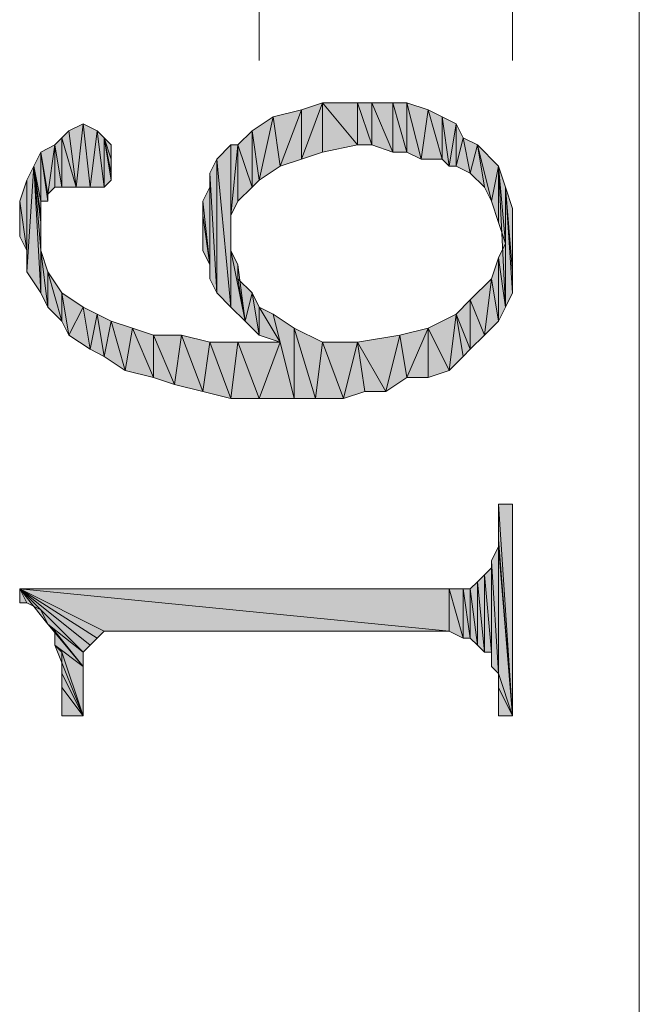
# Model space of a CAD drawing. Units: millimetres. Extents: x 6 to 284, y 4 to 194.
# Drawn here: x 159 to 162, y 181 to 187 of the extents above; entities that cross this region are included whole.
import ezdxf

# ---------------------------------------------------------------- set-up
doc = ezdxf.new("R2010")
doc.units = ezdxf.units.MM
doc.layers.add('C00-00-00', color=7, linetype='Continuous')

msp = doc.modelspace()

# ---------------------------------------------------------------- hatches: boundary and pattern name
at = {"layer": 'C00-00-00'}
h = msp.add_hatch(color=256, dxfattribs=at)
h.dxf.hatch_style = 2
h.paths.add_polyline_path([(160.22828, 186.577111), (160.22828, 186.873444), (160.35528, 186.915778)])
h = msp.add_hatch(color=256, dxfattribs=at)
h.dxf.hatch_style = 2
h.paths.add_polyline_path([(160.35528, 186.915778), (160.35528, 186.619444), (160.22828, 186.577111)])
h = msp.add_hatch(color=256, dxfattribs=at)
h.dxf.hatch_style = 2
h.paths.add_polyline_path([(160.566947, 186.661778), (160.35528, 186.619444), (160.35528, 186.915778)])
h = msp.add_hatch(color=256, dxfattribs=at)
h.dxf.hatch_style = 2
h.paths.add_polyline_path([(160.566947, 186.661778), (160.35528, 186.915778), (160.566947, 186.915778)])
h = msp.add_hatch(color=256, dxfattribs=at)
h.dxf.hatch_style = 2
h.paths.add_polyline_path([(160.566947, 186.915778), (160.651613, 186.661778), (160.566947, 186.661778)])
h = msp.add_hatch(color=256, dxfattribs=at)
h.dxf.hatch_style = 2
h.paths.add_polyline_path([(160.651613, 186.661778), (160.566947, 186.915778), (160.651613, 186.915778)])
h = msp.add_hatch(color=256, dxfattribs=at)
h.dxf.hatch_style = 2
h.paths.add_polyline_path([(160.651613, 186.915778), (160.778613, 186.619444), (160.651613, 186.661778)])
h = msp.add_hatch(color=256, dxfattribs=at)
h.dxf.hatch_style = 2
h.paths.add_polyline_path([(160.778613, 186.619444), (160.651613, 186.915778), (160.778613, 186.915778)])
h = msp.add_hatch(color=256, dxfattribs=at)
h.dxf.hatch_style = 2
h.paths.add_polyline_path([(160.778613, 186.915778), (160.86328, 186.619444), (160.778613, 186.619444)])
h = msp.add_hatch(color=256, dxfattribs=at)
h.dxf.hatch_style = 2
h.paths.add_polyline_path([(160.86328, 186.619444), (160.778613, 186.915778), (160.86328, 186.915778)])
h = msp.add_hatch(color=256, dxfattribs=at)
h.dxf.hatch_style = 2
h.paths.add_polyline_path([(160.86328, 186.915778), (160.947947, 186.577111), (160.86328, 186.619444)])
h = msp.add_hatch(color=256, dxfattribs=at)
h.dxf.hatch_style = 2
h.paths.add_polyline_path([(160.947947, 186.577111), (160.86328, 186.915778), (160.99028, 186.873444)])
h = msp.add_hatch(color=256, dxfattribs=at)
h.dxf.hatch_style = 2
h.paths.add_polyline_path([(159.97428, 186.450111), (159.931947, 186.746444), (160.058947, 186.831111)])
h = msp.add_hatch(color=256, dxfattribs=at)
h.dxf.hatch_style = 2
h.paths.add_polyline_path([(160.058947, 186.831111), (160.10128, 186.534778), (159.97428, 186.450111)])
h = msp.add_hatch(color=256, dxfattribs=at)
h.dxf.hatch_style = 2
h.paths.add_polyline_path([(160.10128, 186.534778), (160.058947, 186.831111), (160.22828, 186.873444)])
h = msp.add_hatch(color=256, dxfattribs=at)
h.dxf.hatch_style = 2
h.paths.add_polyline_path([(160.22828, 186.873444), (160.22828, 186.577111), (160.10128, 186.534778)])
h = msp.add_hatch(color=256, dxfattribs=at)
h.dxf.hatch_style = 2
h.paths.add_polyline_path([(160.99028, 186.873444), (161.074947, 186.577111), (160.947947, 186.577111)])
h = msp.add_hatch(color=256, dxfattribs=at)
h.dxf.hatch_style = 2
h.paths.add_polyline_path([(161.074947, 186.577111), (160.99028, 186.873444), (161.074947, 186.831111)])
h = msp.add_hatch(color=256, dxfattribs=at)
h.dxf.hatch_style = 2
h.paths.add_polyline_path([(161.074947, 186.831111), (161.11728, 186.534778), (161.074947, 186.577111)])
h = msp.add_hatch(color=256, dxfattribs=at)
h.dxf.hatch_style = 2
h.paths.add_polyline_path([(161.11728, 186.534778), (161.074947, 186.831111), (161.159613, 186.788778)])
h = msp.add_hatch(color=256, dxfattribs=at)
h.dxf.hatch_style = 2
h.paths.add_polyline_path([(158.873613, 186.407778), (158.83128, 186.746444), (158.915947, 186.788778)])
h = msp.add_hatch(color=256, dxfattribs=at)
h.dxf.hatch_style = 2
h.paths.add_polyline_path([(158.915947, 186.788778), (158.95828, 186.407778), (158.873613, 186.407778)])
h = msp.add_hatch(color=256, dxfattribs=at)
h.dxf.hatch_style = 2
h.paths.add_polyline_path([(158.95828, 186.407778), (158.915947, 186.788778), (159.000613, 186.746444)])
h = msp.add_hatch(color=256, dxfattribs=at)
h.dxf.hatch_style = 2
h.paths.add_polyline_path([(161.159613, 186.788778), (161.159613, 186.534778), (161.11728, 186.534778)])
h = msp.add_hatch(color=256, dxfattribs=at)
h.dxf.hatch_style = 2
h.paths.add_polyline_path([(161.159613, 186.534778), (161.159613, 186.788778), (161.201947, 186.704111)])
h = msp.add_hatch(color=256, dxfattribs=at)
h.dxf.hatch_style = 2
h.paths.add_polyline_path([(158.788947, 186.407778), (158.746613, 186.661778), (158.788947, 186.704111)])
h = msp.add_hatch(color=256, dxfattribs=at)
h.dxf.hatch_style = 2
h.paths.add_polyline_path([(158.788947, 186.704111), (158.83128, 186.746444), (158.873613, 186.407778)])
h = msp.add_hatch(color=256, dxfattribs=at)
h.dxf.hatch_style = 2
h.paths.add_polyline_path([(158.788947, 186.704111), (158.873613, 186.407778), (158.788947, 186.407778)])
h = msp.add_hatch(color=256, dxfattribs=at)
h.dxf.hatch_style = 2
h.paths.add_polyline_path([(159.000613, 186.746444), (159.042947, 186.407778), (158.95828, 186.407778)])
h = msp.add_hatch(color=256, dxfattribs=at)
h.dxf.hatch_style = 2
h.paths.add_polyline_path([(159.042947, 186.407778), (159.000613, 186.746444), (159.042947, 186.704111)])
h = msp.add_hatch(color=256, dxfattribs=at)
h.dxf.hatch_style = 2
h.paths.add_polyline_path([(159.042947, 186.704111), (159.08528, 186.450111), (159.042947, 186.407778)])
h = msp.add_hatch(color=256, dxfattribs=at)
h.dxf.hatch_style = 2
h.paths.add_polyline_path([(159.08528, 186.492444), (159.08528, 186.450111), (159.042947, 186.704111)])
h = msp.add_hatch(color=256, dxfattribs=at)
h.dxf.hatch_style = 2
h.paths.add_polyline_path([(159.08528, 186.577111), (159.08528, 186.492444), (159.042947, 186.704111)])
h = msp.add_hatch(color=256, dxfattribs=at)
h.dxf.hatch_style = 2
h.paths.add_polyline_path([(159.08528, 186.577111), (159.042947, 186.704111), (159.08528, 186.661778)])
h = msp.add_hatch(color=256, dxfattribs=at)
h.dxf.hatch_style = 2
h.paths.add_polyline_path([(159.931947, 186.407778), (159.84728, 186.661778), (159.931947, 186.746444)])
h = msp.add_hatch(color=256, dxfattribs=at)
h.dxf.hatch_style = 2
h.paths.add_polyline_path([(159.931947, 186.746444), (159.97428, 186.450111), (159.931947, 186.407778)])
h = msp.add_hatch(color=256, dxfattribs=at)
h.dxf.hatch_style = 2
h.paths.add_polyline_path([(161.201947, 186.704111), (161.24428, 186.492444), (161.159613, 186.534778)])
h = msp.add_hatch(color=256, dxfattribs=at)
h.dxf.hatch_style = 2
h.paths.add_polyline_path([(161.24428, 186.492444), (161.201947, 186.704111), (161.286613, 186.661778)])
h = msp.add_hatch(color=256, dxfattribs=at)
h.dxf.hatch_style = 2
h.paths.add_polyline_path([(158.70428, 186.365444), (158.661947, 186.619444), (158.746613, 186.661778)])
h = msp.add_hatch(color=256, dxfattribs=at)
h.dxf.hatch_style = 2
h.paths.add_polyline_path([(158.746613, 186.661778), (158.746613, 186.407778), (158.70428, 186.365444)])
h = msp.add_hatch(color=256, dxfattribs=at)
h.dxf.hatch_style = 2
h.paths.add_polyline_path([(158.788947, 186.407778), (158.746613, 186.407778), (158.746613, 186.661778)])
h = msp.add_hatch(color=256, dxfattribs=at)
h.dxf.hatch_style = 2
h.paths.add_polyline_path([(159.72028, 186.577111), (159.804947, 186.661778), (159.804947, 185.688111)])
h = msp.add_hatch(color=256, dxfattribs=at)
h.dxf.hatch_style = 2
h.paths.add_polyline_path([(159.804947, 186.026778), (159.804947, 185.688111), (159.804947, 186.661778)])
h = msp.add_hatch(color=256, dxfattribs=at)
h.dxf.hatch_style = 2
h.paths.add_polyline_path([(159.804947, 186.111444), (159.804947, 186.026778), (159.804947, 186.661778)])
h = msp.add_hatch(color=256, dxfattribs=at)
h.dxf.hatch_style = 2
h.paths.add_polyline_path([(159.804947, 186.238444), (159.804947, 186.111444), (159.804947, 186.661778)])
h = msp.add_hatch(color=256, dxfattribs=at)
h.dxf.hatch_style = 2
h.paths.add_polyline_path([(159.804947, 186.238444), (159.804947, 186.661778), (159.84728, 186.661778)])
h = msp.add_hatch(color=256, dxfattribs=at)
h.dxf.hatch_style = 2
h.paths.add_polyline_path([(159.84728, 186.661778), (159.84728, 186.323111), (159.804947, 186.238444)])
h = msp.add_hatch(color=256, dxfattribs=at)
h.dxf.hatch_style = 2
h.paths.add_polyline_path([(159.931947, 186.407778), (159.84728, 186.323111), (159.84728, 186.661778)])
h = msp.add_hatch(color=256, dxfattribs=at)
h.dxf.hatch_style = 2
h.paths.add_polyline_path([(161.286613, 186.661778), (161.328947, 186.407778), (161.24428, 186.492444)])
h = msp.add_hatch(color=256, dxfattribs=at)
h.dxf.hatch_style = 2
h.paths.add_polyline_path([(161.37128, 186.323111), (161.328947, 186.407778), (161.286613, 186.661778)])
h = msp.add_hatch(color=256, dxfattribs=at)
h.dxf.hatch_style = 2
h.paths.add_polyline_path([(161.37128, 186.323111), (161.286613, 186.661778), (161.413613, 186.534778)])
h = msp.add_hatch(color=256, dxfattribs=at)
h.dxf.hatch_style = 2
h.paths.add_polyline_path([(158.661947, 186.323111), (158.619613, 186.534778), (158.661947, 186.619444)])
h = msp.add_hatch(color=256, dxfattribs=at)
h.dxf.hatch_style = 2
h.paths.add_polyline_path([(158.661947, 186.619444), (158.70428, 186.323111), (158.661947, 186.323111)])
h = msp.add_hatch(color=256, dxfattribs=at)
h.dxf.hatch_style = 2
h.paths.add_polyline_path([(158.70428, 186.365444), (158.70428, 186.323111), (158.661947, 186.619444)])
h = msp.add_hatch(color=256, dxfattribs=at)
h.dxf.hatch_style = 2
h.paths.add_polyline_path([(158.57728, 185.899778), (158.57728, 186.450111), (158.619613, 186.534778)])
h = msp.add_hatch(color=256, dxfattribs=at)
h.dxf.hatch_style = 2
h.paths.add_polyline_path([(158.619613, 186.534778), (158.661947, 185.772778), (158.57728, 185.899778)])
h = msp.add_hatch(color=256, dxfattribs=at)
h.dxf.hatch_style = 2
h.paths.add_polyline_path([(158.661947, 186.026778), (158.661947, 185.772778), (158.619613, 186.534778)])
h = msp.add_hatch(color=256, dxfattribs=at)
h.dxf.hatch_style = 2
h.paths.add_polyline_path([(158.661947, 186.196111), (158.661947, 186.026778), (158.619613, 186.534778)])
h = msp.add_hatch(color=256, dxfattribs=at)
h.dxf.hatch_style = 2
h.paths.add_polyline_path([(158.661947, 186.238444), (158.661947, 186.196111), (158.619613, 186.534778)])
h = msp.add_hatch(color=256, dxfattribs=at)
h.dxf.hatch_style = 2
h.paths.add_polyline_path([(158.661947, 186.323111), (158.661947, 186.238444), (158.619613, 186.534778)])
h = msp.add_hatch(color=256, dxfattribs=at)
h.dxf.hatch_style = 2
h.paths.add_polyline_path([(159.72028, 185.772778), (159.677947, 186.492444), (159.72028, 186.577111)])
h = msp.add_hatch(color=256, dxfattribs=at)
h.dxf.hatch_style = 2
h.paths.add_polyline_path([(159.72028, 186.577111), (159.804947, 185.688111), (159.72028, 185.772778)])
h = msp.add_hatch(color=256, dxfattribs=at)
h.dxf.hatch_style = 2
h.paths.add_polyline_path([(161.413613, 186.534778), (161.413613, 186.196111), (161.37128, 186.323111)])
h = msp.add_hatch(color=256, dxfattribs=at)
h.dxf.hatch_style = 2
h.paths.add_polyline_path([(161.413613, 186.534778), (161.455947, 186.069111), (161.413613, 186.196111)])
h = msp.add_hatch(color=256, dxfattribs=at)
h.dxf.hatch_style = 2
h.paths.add_polyline_path([(161.455947, 185.688111), (161.455947, 186.069111), (161.413613, 186.534778)])
h = msp.add_hatch(color=256, dxfattribs=at)
h.dxf.hatch_style = 2
h.paths.add_polyline_path([(161.455947, 185.688111), (161.413613, 186.534778), (161.455947, 186.407778)])
h = msp.add_hatch(color=256, dxfattribs=at)
h.dxf.hatch_style = 2
h.paths.add_polyline_path([(159.677947, 185.857444), (159.677947, 186.492444)])
h = msp.add_hatch(color=256, dxfattribs=at)
h.dxf.hatch_style = 2
h.paths.add_polyline_path([(159.677947, 186.492444), (159.72028, 185.772778), (159.677947, 185.857444)])
h = msp.add_hatch(color=256, dxfattribs=at)
h.dxf.hatch_style = 2
h.paths.add_polyline_path([(158.57728, 186.026778), (158.534947, 186.323111), (158.57728, 186.450111)])
h = msp.add_hatch(color=256, dxfattribs=at)
h.dxf.hatch_style = 2
h.paths.add_polyline_path([(158.57728, 186.450111), (158.57728, 185.899778), (158.57728, 186.026778)])
h = msp.add_hatch(color=256, dxfattribs=at)
h.dxf.hatch_style = 2
h.paths.add_polyline_path([(159.677947, 185.942111), (159.635613, 186.323111), (159.677947, 186.407778)])
h = msp.add_hatch(color=256, dxfattribs=at)
h.dxf.hatch_style = 2
h.paths.add_polyline_path([(159.677947, 186.407778), (159.677947, 185.857444), (159.677947, 185.942111)])
h = msp.add_hatch(color=256, dxfattribs=at)
h.dxf.hatch_style = 2
h.paths.add_polyline_path([(161.455947, 186.407778), (161.49828, 185.772778), (161.455947, 185.688111)])
h = msp.add_hatch(color=256, dxfattribs=at)
h.dxf.hatch_style = 2
h.paths.add_polyline_path([(161.49828, 185.899778), (161.49828, 185.772778), (161.455947, 186.407778)])
h = msp.add_hatch(color=256, dxfattribs=at)
h.dxf.hatch_style = 2
h.paths.add_polyline_path([(161.49828, 185.899778), (161.455947, 186.407778), (161.49828, 186.280778)])
h = msp.add_hatch(color=256, dxfattribs=at)
h.dxf.hatch_style = 2
h.paths.add_polyline_path([(158.534947, 186.111444), (158.534947, 186.323111)])
h = msp.add_hatch(color=256, dxfattribs=at)
h.dxf.hatch_style = 2
h.paths.add_polyline_path([(158.534947, 186.323111), (158.57728, 186.026778), (158.534947, 186.111444)])
h = msp.add_hatch(color=256, dxfattribs=at)
h.dxf.hatch_style = 2
h.paths.add_polyline_path([(159.635613, 186.238444), (159.635613, 186.323111), (159.677947, 185.942111)])
h = msp.add_hatch(color=256, dxfattribs=at)
h.dxf.hatch_style = 2
h.paths.add_polyline_path([(159.635613, 186.026778), (159.635613, 186.238444)])
h = msp.add_hatch(color=256, dxfattribs=at)
h.dxf.hatch_style = 2
h.paths.add_polyline_path([(159.635613, 186.238444), (159.677947, 185.942111), (159.635613, 186.026778)])
h = msp.add_hatch(color=256, dxfattribs=at)
h.dxf.hatch_style = 2
h.paths.add_polyline_path([(161.49828, 186.280778), (161.49828, 185.899778)])
h = msp.add_hatch(color=256, dxfattribs=at)
h.dxf.hatch_style = 2
h.paths.add_polyline_path([(161.49828, 185.984444), (161.49828, 186.280778), (161.49828, 186.069111)])
h = msp.add_hatch(color=256, dxfattribs=at)
h.dxf.hatch_style = 2
h.paths.add_polyline_path([(161.413613, 185.984444), (161.455947, 186.069111), (161.455947, 185.688111)])
h = msp.add_hatch(color=256, dxfattribs=at)
h.dxf.hatch_style = 2
h.paths.add_polyline_path([(158.661947, 186.026778), (158.70428, 185.688111), (158.661947, 185.772778)])
h = msp.add_hatch(color=256, dxfattribs=at)
h.dxf.hatch_style = 2
h.paths.add_polyline_path([(158.70428, 185.688111), (158.661947, 186.026778), (158.70428, 185.899778)])
h = msp.add_hatch(color=256, dxfattribs=at)
h.dxf.hatch_style = 2
h.paths.add_polyline_path([(159.804947, 186.026778), (159.84728, 185.942111), (159.889613, 185.603444)])
h = msp.add_hatch(color=256, dxfattribs=at)
h.dxf.hatch_style = 2
h.paths.add_polyline_path([(159.804947, 186.026778), (159.889613, 185.603444), (159.804947, 185.688111)])
h = msp.add_hatch(color=256, dxfattribs=at)
h.dxf.hatch_style = 2
h.paths.add_polyline_path([(159.84728, 185.942111), (159.84728, 185.857444), (159.889613, 185.603444)])
h = msp.add_hatch(color=256, dxfattribs=at)
h.dxf.hatch_style = 2
h.paths.add_polyline_path([(161.413613, 185.603444), (161.37128, 185.857444), (161.413613, 185.984444)])
h = msp.add_hatch(color=256, dxfattribs=at)
h.dxf.hatch_style = 2
h.paths.add_polyline_path([(161.413613, 185.984444), (161.455947, 185.688111), (161.413613, 185.603444)])
h = msp.add_hatch(color=256, dxfattribs=at)
h.dxf.hatch_style = 2
h.paths.add_polyline_path([(158.70428, 185.899778), (158.788947, 185.603444), (158.70428, 185.688111)])
h = msp.add_hatch(color=256, dxfattribs=at)
h.dxf.hatch_style = 2
h.paths.add_polyline_path([(158.788947, 185.603444), (158.70428, 185.899778), (158.788947, 185.772778)])
h = msp.add_hatch(color=256, dxfattribs=at)
h.dxf.hatch_style = 2
h.paths.add_polyline_path([(159.889613, 185.603444), (159.84728, 185.857444), (159.931947, 185.772778)])
h = msp.add_hatch(color=256, dxfattribs=at)
h.dxf.hatch_style = 2
h.paths.add_polyline_path([(161.328947, 185.518778), (161.24428, 185.730444), (161.37128, 185.857444)])
h = msp.add_hatch(color=256, dxfattribs=at)
h.dxf.hatch_style = 2
h.paths.add_polyline_path([(161.37128, 185.857444), (161.413613, 185.603444), (161.328947, 185.518778)])
h = msp.add_hatch(color=256, dxfattribs=at)
h.dxf.hatch_style = 2
h.paths.add_polyline_path([(158.788947, 185.772778), (158.83128, 185.518778), (158.788947, 185.603444)])
h = msp.add_hatch(color=256, dxfattribs=at)
h.dxf.hatch_style = 2
h.paths.add_polyline_path([(158.83128, 185.518778), (158.788947, 185.772778), (158.915947, 185.688111)])
h = msp.add_hatch(color=256, dxfattribs=at)
h.dxf.hatch_style = 2
h.paths.add_polyline_path([(159.931947, 185.772778), (159.97428, 185.518778), (159.889613, 185.603444)])
h = msp.add_hatch(color=256, dxfattribs=at)
h.dxf.hatch_style = 2
h.paths.add_polyline_path([(159.97428, 185.518778), (159.931947, 185.772778), (159.97428, 185.688111)])
h = msp.add_hatch(color=256, dxfattribs=at)
h.dxf.hatch_style = 2
h.paths.add_polyline_path([(161.24428, 185.434111), (161.159613, 185.645778), (161.24428, 185.730444)])
h = msp.add_hatch(color=256, dxfattribs=at)
h.dxf.hatch_style = 2
h.paths.add_polyline_path([(161.24428, 185.730444), (161.328947, 185.518778), (161.24428, 185.434111)])
h = msp.add_hatch(color=256, dxfattribs=at)
h.dxf.hatch_style = 2
h.paths.add_polyline_path([(158.915947, 185.688111), (158.95828, 185.434111), (158.83128, 185.518778)])
h = msp.add_hatch(color=256, dxfattribs=at)
h.dxf.hatch_style = 2
h.paths.add_polyline_path([(158.95828, 185.434111), (158.915947, 185.688111), (159.000613, 185.645778)])
h = msp.add_hatch(color=256, dxfattribs=at)
h.dxf.hatch_style = 2
h.paths.add_polyline_path([(159.000613, 185.645778), (159.042947, 185.391778), (158.95828, 185.434111)])
h = msp.add_hatch(color=256, dxfattribs=at)
h.dxf.hatch_style = 2
h.paths.add_polyline_path([(159.042947, 185.391778), (159.000613, 185.645778), (159.08528, 185.603444)])
h = msp.add_hatch(color=256, dxfattribs=at)
h.dxf.hatch_style = 2
h.paths.add_polyline_path([(159.97428, 185.688111), (160.058947, 185.645778), (160.10128, 185.476444)])
h = msp.add_hatch(color=256, dxfattribs=at)
h.dxf.hatch_style = 2
h.paths.add_polyline_path([(159.97428, 185.688111), (160.10128, 185.476444), (159.97428, 185.518778)])
h = msp.add_hatch(color=256, dxfattribs=at)
h.dxf.hatch_style = 2
h.paths.add_polyline_path([(160.185947, 185.137778), (160.10128, 185.476444), (160.058947, 185.645778)])
h = msp.add_hatch(color=256, dxfattribs=at)
h.dxf.hatch_style = 2
h.paths.add_polyline_path([(160.185947, 185.137778), (160.058947, 185.645778), (160.185947, 185.561111)])
h = msp.add_hatch(color=256, dxfattribs=at)
h.dxf.hatch_style = 2
h.paths.add_polyline_path([(161.11728, 185.307111), (160.99028, 185.561111), (161.159613, 185.645778)])
h = msp.add_hatch(color=256, dxfattribs=at)
h.dxf.hatch_style = 2
h.paths.add_polyline_path([(161.159613, 185.645778), (161.201947, 185.391778), (161.11728, 185.307111)])
h = msp.add_hatch(color=256, dxfattribs=at)
h.dxf.hatch_style = 2
h.paths.add_polyline_path([(161.24428, 185.434111), (161.201947, 185.391778), (161.159613, 185.645778)])
h = msp.add_hatch(color=256, dxfattribs=at)
h.dxf.hatch_style = 2
h.paths.add_polyline_path([(159.08528, 185.603444), (159.169947, 185.307111), (159.042947, 185.391778)])
h = msp.add_hatch(color=256, dxfattribs=at)
h.dxf.hatch_style = 2
h.paths.add_polyline_path([(159.169947, 185.307111), (159.08528, 185.603444), (159.21228, 185.561111)])
h = msp.add_hatch(color=256, dxfattribs=at)
h.dxf.hatch_style = 2
h.paths.add_polyline_path([(159.21228, 185.561111), (159.33928, 185.264778), (159.169947, 185.307111)])
h = msp.add_hatch(color=256, dxfattribs=at)
h.dxf.hatch_style = 2
h.paths.add_polyline_path([(159.33928, 185.264778), (159.21228, 185.561111), (159.33928, 185.518778)])
h = msp.add_hatch(color=256, dxfattribs=at)
h.dxf.hatch_style = 2
h.paths.add_polyline_path([(160.185947, 185.561111), (160.312947, 185.137778), (160.185947, 185.137778)])
h = msp.add_hatch(color=256, dxfattribs=at)
h.dxf.hatch_style = 2
h.paths.add_polyline_path([(160.312947, 185.137778), (160.185947, 185.561111), (160.35528, 185.476444)])
h = msp.add_hatch(color=256, dxfattribs=at)
h.dxf.hatch_style = 2
h.paths.add_polyline_path([(160.86328, 185.264778), (160.820947, 185.518778), (160.99028, 185.561111)])
h = msp.add_hatch(color=256, dxfattribs=at)
h.dxf.hatch_style = 2
h.paths.add_polyline_path([(160.99028, 185.561111), (160.99028, 185.264778), (160.86328, 185.264778)])
h = msp.add_hatch(color=256, dxfattribs=at)
h.dxf.hatch_style = 2
h.paths.add_polyline_path([(161.11728, 185.307111), (160.99028, 185.264778), (160.99028, 185.561111)])
h = msp.add_hatch(color=256, dxfattribs=at)
h.dxf.hatch_style = 2
h.paths.add_polyline_path([(159.33928, 185.518778), (159.46628, 185.222444), (159.33928, 185.264778)])
h = msp.add_hatch(color=256, dxfattribs=at)
h.dxf.hatch_style = 2
h.paths.add_polyline_path([(159.46628, 185.222444), (159.33928, 185.518778), (159.508613, 185.518778)])
h = msp.add_hatch(color=256, dxfattribs=at)
h.dxf.hatch_style = 2
h.paths.add_polyline_path([(159.508613, 185.518778), (159.635613, 185.180111), (159.46628, 185.222444)])
h = msp.add_hatch(color=256, dxfattribs=at)
h.dxf.hatch_style = 2
h.paths.add_polyline_path([(159.635613, 185.180111), (159.508613, 185.518778), (159.677947, 185.476444)])
h = msp.add_hatch(color=256, dxfattribs=at)
h.dxf.hatch_style = 2
h.paths.add_polyline_path([(159.677947, 185.476444), (159.804947, 185.137778), (159.635613, 185.180111)])
h = msp.add_hatch(color=256, dxfattribs=at)
h.dxf.hatch_style = 2
h.paths.add_polyline_path([(159.804947, 185.137778), (159.677947, 185.476444), (159.84728, 185.476444)])
h = msp.add_hatch(color=256, dxfattribs=at)
h.dxf.hatch_style = 2
h.paths.add_polyline_path([(159.84728, 185.476444), (159.97428, 185.137778), (159.804947, 185.137778)])
h = msp.add_hatch(color=256, dxfattribs=at)
h.dxf.hatch_style = 2
h.paths.add_polyline_path([(159.97428, 185.137778), (159.84728, 185.476444), (160.10128, 185.476444)])
h = msp.add_hatch(color=256, dxfattribs=at)
h.dxf.hatch_style = 2
h.paths.add_polyline_path([(160.10128, 185.476444), (160.185947, 185.137778), (159.97428, 185.137778)])
h = msp.add_hatch(color=256, dxfattribs=at)
h.dxf.hatch_style = 2
h.paths.add_polyline_path([(160.35528, 185.476444), (160.48228, 185.137778), (160.312947, 185.137778)])
h = msp.add_hatch(color=256, dxfattribs=at)
h.dxf.hatch_style = 2
h.paths.add_polyline_path([(160.48228, 185.137778), (160.35528, 185.476444), (160.566947, 185.476444)])
h = msp.add_hatch(color=256, dxfattribs=at)
h.dxf.hatch_style = 2
h.paths.add_polyline_path([(160.566947, 185.476444), (160.60928, 185.180111), (160.48228, 185.137778)])
h = msp.add_hatch(color=256, dxfattribs=at)
h.dxf.hatch_style = 2
h.paths.add_polyline_path([(160.73628, 185.180111), (160.566947, 185.476444), (160.820947, 185.518778)])
h = msp.add_hatch(color=256, dxfattribs=at)
h.dxf.hatch_style = 2
h.paths.add_polyline_path([(160.73628, 185.180111), (160.60928, 185.180111), (160.566947, 185.476444)])
h = msp.add_hatch(color=256, dxfattribs=at)
h.dxf.hatch_style = 2
h.paths.add_polyline_path([(160.820947, 185.518778), (160.86328, 185.264778), (160.73628, 185.180111)])
h = msp.add_hatch(color=256, dxfattribs=at)
h.dxf.hatch_style = 2
h.paths.add_polyline_path([(161.413613, 184.291111), (161.413613, 184.502778), (161.49828, 183.232778)])
h = msp.add_hatch(color=256, dxfattribs=at)
h.dxf.hatch_style = 2
h.paths.add_polyline_path([(161.49828, 183.232778), (161.413613, 184.502778), (161.49828, 184.502778)])
h = msp.add_hatch(color=256, dxfattribs=at)
h.dxf.hatch_style = 2
h.paths.add_polyline_path([(161.413613, 184.248778), (161.413613, 184.291111), (161.49828, 183.232778)])
h = msp.add_hatch(color=256, dxfattribs=at)
h.dxf.hatch_style = 2
h.paths.add_polyline_path([(161.413613, 183.486778), (161.37128, 184.164111), (161.413613, 184.248778)])
h = msp.add_hatch(color=256, dxfattribs=at)
h.dxf.hatch_style = 2
h.paths.add_polyline_path([(161.413613, 183.486778), (161.413613, 184.248778), (161.49828, 183.232778)])
h = msp.add_hatch(color=256, dxfattribs=at)
h.dxf.hatch_style = 2
h.paths.add_polyline_path([(161.37128, 183.529111), (161.37128, 184.164111)])
h = msp.add_hatch(color=256, dxfattribs=at)
h.dxf.hatch_style = 2
h.paths.add_polyline_path([(161.37128, 184.164111), (161.413613, 183.486778), (161.37128, 183.529111)])
h = msp.add_hatch(color=256, dxfattribs=at)
h.dxf.hatch_style = 2
h.paths.add_polyline_path([(161.37128, 183.613778), (161.328947, 184.079444), (161.37128, 184.121778)])
h = msp.add_hatch(color=256, dxfattribs=at)
h.dxf.hatch_style = 2
h.paths.add_polyline_path([(161.37128, 184.121778), (161.37128, 183.529111), (161.37128, 183.613778)])
h = msp.add_hatch(color=256, dxfattribs=at)
h.dxf.hatch_style = 2
h.paths.add_polyline_path([(161.328947, 183.613778), (161.286613, 184.037111), (161.328947, 184.079444)])
h = msp.add_hatch(color=256, dxfattribs=at)
h.dxf.hatch_style = 2
h.paths.add_polyline_path([(161.328947, 184.079444), (161.37128, 183.613778), (161.328947, 183.613778)])
h = msp.add_hatch(color=256, dxfattribs=at)
h.dxf.hatch_style = 2
h.paths.add_polyline_path([(158.534947, 183.994778), (158.57728, 183.910111), (158.534947, 183.910111)])
h = msp.add_hatch(color=256, dxfattribs=at)
h.dxf.hatch_style = 2
h.paths.add_polyline_path([(158.661947, 183.867778), (158.57728, 183.910111), (158.534947, 183.994778)])
h = msp.add_hatch(color=256, dxfattribs=at)
h.dxf.hatch_style = 2
h.paths.add_polyline_path([(158.70428, 183.783111), (158.661947, 183.867778), (158.534947, 183.994778)])
h = msp.add_hatch(color=256, dxfattribs=at)
h.dxf.hatch_style = 2
h.paths.add_polyline_path([(158.915947, 183.613778), (158.70428, 183.783111), (158.534947, 183.994778)])
h = msp.add_hatch(color=256, dxfattribs=at)
h.dxf.hatch_style = 2
h.paths.add_polyline_path([(158.95828, 183.656111), (158.915947, 183.613778), (158.534947, 183.994778)])
h = msp.add_hatch(color=256, dxfattribs=at)
h.dxf.hatch_style = 2
h.paths.add_polyline_path([(159.000613, 183.698444), (158.95828, 183.656111), (158.534947, 183.994778)])
h = msp.add_hatch(color=256, dxfattribs=at)
h.dxf.hatch_style = 2
h.paths.add_polyline_path([(159.042947, 183.740778), (159.000613, 183.698444), (158.534947, 183.994778)])
h = msp.add_hatch(color=256, dxfattribs=at)
h.dxf.hatch_style = 2
h.paths.add_polyline_path([(161.11728, 183.740778), (159.042947, 183.740778), (158.534947, 183.994778)])
h = msp.add_hatch(color=256, dxfattribs=at)
h.dxf.hatch_style = 2
h.paths.add_polyline_path([(161.11728, 183.740778), (158.534947, 183.994778), (161.11728, 183.994778)])
h = msp.add_hatch(color=256, dxfattribs=at)
h.dxf.hatch_style = 2
h.paths.add_polyline_path([(161.11728, 183.994778), (161.201947, 183.698444), (161.11728, 183.740778)])
h = msp.add_hatch(color=256, dxfattribs=at)
h.dxf.hatch_style = 2
h.paths.add_polyline_path([(161.201947, 183.698444), (161.11728, 183.994778), (161.201947, 183.994778)])
h = msp.add_hatch(color=256, dxfattribs=at)
h.dxf.hatch_style = 2
h.paths.add_polyline_path([(161.201947, 183.994778), (161.24428, 183.698444), (161.201947, 183.698444)])
h = msp.add_hatch(color=256, dxfattribs=at)
h.dxf.hatch_style = 2
h.paths.add_polyline_path([(161.24428, 183.698444), (161.201947, 183.994778), (161.24428, 183.994778)])
h = msp.add_hatch(color=256, dxfattribs=at)
h.dxf.hatch_style = 2
h.paths.add_polyline_path([(161.286613, 183.656111), (161.24428, 183.994778), (161.286613, 184.037111)])
h = msp.add_hatch(color=256, dxfattribs=at)
h.dxf.hatch_style = 2
h.paths.add_polyline_path([(161.24428, 183.994778), (161.286613, 183.656111), (161.24428, 183.698444)])
h = msp.add_hatch(color=256, dxfattribs=at)
h.dxf.hatch_style = 2
h.paths.add_polyline_path([(161.286613, 184.037111), (161.328947, 183.613778), (161.286613, 183.656111)])
h = msp.add_hatch(color=256, dxfattribs=at)
h.dxf.hatch_style = 2
h.paths.add_polyline_path([(158.915947, 183.529111), (158.746613, 183.740778), (158.70428, 183.783111)])
h = msp.add_hatch(color=256, dxfattribs=at)
h.dxf.hatch_style = 2
h.paths.add_polyline_path([(158.915947, 183.613778), (158.915947, 183.529111), (158.70428, 183.783111)])
h = msp.add_hatch(color=256, dxfattribs=at)
h.dxf.hatch_style = 2
h.paths.add_polyline_path([(158.915947, 183.529111), (158.746613, 183.656111), (158.746613, 183.740778)])
h = msp.add_hatch(color=256, dxfattribs=at)
h.dxf.hatch_style = 2
h.paths.add_polyline_path([(158.915947, 183.232778), (158.788947, 183.613778), (158.746613, 183.656111)])
h = msp.add_hatch(color=256, dxfattribs=at)
h.dxf.hatch_style = 2
h.paths.add_polyline_path([(158.915947, 183.529111), (158.915947, 183.232778), (158.746613, 183.656111)])
h = msp.add_hatch(color=256, dxfattribs=at)
h.dxf.hatch_style = 2
h.paths.add_polyline_path([(158.788947, 183.486778), (158.788947, 183.613778), (158.915947, 183.232778)])
h = msp.add_hatch(color=256, dxfattribs=at)
h.dxf.hatch_style = 2
h.paths.add_polyline_path([(158.788947, 183.402111), (158.788947, 183.486778), (158.915947, 183.232778)])
h = msp.add_hatch(color=256, dxfattribs=at)
h.dxf.hatch_style = 2
h.paths.add_polyline_path([(161.413613, 183.402111), (161.413613, 183.486778), (161.49828, 183.232778)])
h = msp.add_hatch(color=256, dxfattribs=at)
h.dxf.hatch_style = 2
h.paths.add_polyline_path([(158.788947, 183.402111), (158.915947, 183.232778), (158.788947, 183.232778)])
h = msp.add_hatch(color=256, dxfattribs=at)
h.dxf.hatch_style = 2
h.paths.add_polyline_path([(161.413613, 183.402111), (161.49828, 183.232778), (161.413613, 183.232778)])

# ---------------------------------------------------------------- linework, layer by layer
at = {"layer": 'C00-00-00', "lineweight": 20}
for points in [[(162.26028, 170.532778), (162.26028, 192.842444)], [(159.97428, 187.169778), (159.97428, 190.175444)], [(161.49828, 187.169778), (161.49828, 190.175444)]]:
    msp.add_lwpolyline(points, dxfattribs=at)
for points in [[(160.22828, 186.577111), (160.22828, 186.873444), (160.35528, 186.915778)], [(160.35528, 186.915778), (160.35528, 186.619444), (160.22828, 186.577111)], [(160.566947, 186.661778), (160.35528, 186.619444), (160.35528, 186.915778)], [(160.566947, 186.661778), (160.35528, 186.915778), (160.566947, 186.915778)], [(160.566947, 186.915778), (160.651613, 186.661778), (160.566947, 186.661778)], [(160.651613, 186.661778), (160.566947, 186.915778), (160.651613, 186.915778)], [(160.651613, 186.915778), (160.778613, 186.619444), (160.651613, 186.661778)], [(160.778613, 186.619444), (160.651613, 186.915778), (160.778613, 186.915778)], [(160.778613, 186.915778), (160.86328, 186.619444), (160.778613, 186.619444)], [(160.86328, 186.619444), (160.778613, 186.915778), (160.86328, 186.915778)], [(160.86328, 186.915778), (160.947947, 186.577111), (160.86328, 186.619444)], [(160.947947, 186.577111), (160.86328, 186.915778), (160.99028, 186.873444)], [(159.97428, 186.450111), (159.931947, 186.746444), (160.058947, 186.831111)], [(160.058947, 186.831111), (160.10128, 186.534778), (159.97428, 186.450111)], [(160.10128, 186.534778), (160.058947, 186.831111), (160.22828, 186.873444)], [(160.22828, 186.873444), (160.22828, 186.577111), (160.10128, 186.534778)], [(160.99028, 186.873444), (161.074947, 186.577111), (160.947947, 186.577111)], [(161.074947, 186.577111), (160.99028, 186.873444), (161.074947, 186.831111)], [(161.074947, 186.831111), (161.11728, 186.534778), (161.074947, 186.577111)], [(161.11728, 186.534778), (161.074947, 186.831111), (161.159613, 186.788778)], [(158.873613, 186.407778), (158.83128, 186.746444), (158.915947, 186.788778)], [(158.915947, 186.788778), (158.95828, 186.407778), (158.873613, 186.407778)], [(158.95828, 186.407778), (158.915947, 186.788778), (159.000613, 186.746444)], [(161.159613, 186.788778), (161.159613, 186.534778), (161.11728, 186.534778)], [(161.159613, 186.534778), (161.159613, 186.788778), (161.201947, 186.704111)], [(158.788947, 186.407778), (158.746613, 186.661778), (158.788947, 186.704111)], [(158.788947, 186.704111), (158.83128, 186.746444), (158.873613, 186.407778)], [(158.788947, 186.704111), (158.873613, 186.407778), (158.788947, 186.407778)], [(159.000613, 186.746444), (159.042947, 186.407778), (158.95828, 186.407778)], [(159.042947, 186.407778), (159.000613, 186.746444), (159.042947, 186.704111)], [(159.042947, 186.704111), (159.08528, 186.450111), (159.042947, 186.407778)], [(159.08528, 186.492444), (159.08528, 186.450111), (159.042947, 186.704111)], [(159.08528, 186.577111), (159.08528, 186.492444), (159.042947, 186.704111)], [(159.08528, 186.577111), (159.042947, 186.704111), (159.08528, 186.661778)], [(159.931947, 186.407778), (159.84728, 186.661778), (159.931947, 186.746444)], [(159.931947, 186.746444), (159.97428, 186.450111), (159.931947, 186.407778)], [(161.201947, 186.704111), (161.24428, 186.492444), (161.159613, 186.534778)], [(161.24428, 186.492444), (161.201947, 186.704111), (161.286613, 186.661778)], [(158.70428, 186.365444), (158.661947, 186.619444), (158.746613, 186.661778)], [(158.746613, 186.661778), (158.746613, 186.407778), (158.70428, 186.365444)], [(158.788947, 186.407778), (158.746613, 186.407778), (158.746613, 186.661778)], [(159.72028, 186.577111), (159.804947, 186.661778), (159.804947, 185.688111)], [(159.804947, 186.026778), (159.804947, 185.688111), (159.804947, 186.661778)], [(159.804947, 186.111444), (159.804947, 186.026778), (159.804947, 186.661778)], [(159.804947, 186.238444), (159.804947, 186.111444), (159.804947, 186.661778)], [(159.804947, 186.238444), (159.804947, 186.661778), (159.84728, 186.661778)], [(159.84728, 186.661778), (159.84728, 186.323111), (159.804947, 186.238444)], [(159.931947, 186.407778), (159.84728, 186.323111), (159.84728, 186.661778)], [(161.286613, 186.661778), (161.328947, 186.407778), (161.24428, 186.492444)], [(161.37128, 186.323111), (161.328947, 186.407778), (161.286613, 186.661778)], [(161.37128, 186.323111), (161.286613, 186.661778), (161.413613, 186.534778)], [(158.661947, 186.323111), (158.619613, 186.534778), (158.661947, 186.619444)], [(158.661947, 186.619444), (158.70428, 186.323111), (158.661947, 186.323111)], [(158.70428, 186.365444), (158.70428, 186.323111), (158.661947, 186.619444)], [(158.57728, 185.899778), (158.57728, 186.450111), (158.619613, 186.534778)], [(158.619613, 186.534778), (158.661947, 185.772778), (158.57728, 185.899778)], [(158.661947, 186.026778), (158.661947, 185.772778), (158.619613, 186.534778)], [(158.661947, 186.196111), (158.661947, 186.026778), (158.619613, 186.534778)], [(158.661947, 186.238444), (158.661947, 186.196111), (158.619613, 186.534778)], [(158.661947, 186.323111), (158.661947, 186.238444), (158.619613, 186.534778)], [(159.72028, 185.772778), (159.677947, 186.492444), (159.72028, 186.577111)], [(159.72028, 186.577111), (159.804947, 185.688111), (159.72028, 185.772778)], [(161.413613, 186.534778), (161.413613, 186.196111), (161.37128, 186.323111)], [(161.413613, 186.534778), (161.455947, 186.069111), (161.413613, 186.196111)], [(161.455947, 185.688111), (161.455947, 186.069111), (161.413613, 186.534778)], [(161.455947, 185.688111), (161.413613, 186.534778), (161.455947, 186.407778)], [(159.677947, 185.857444), (159.677947, 186.492444)], [(159.677947, 186.492444), (159.72028, 185.772778), (159.677947, 185.857444)], [(158.57728, 186.026778), (158.534947, 186.323111), (158.57728, 186.450111)], [(158.57728, 186.450111), (158.57728, 185.899778), (158.57728, 186.026778)], [(159.677947, 185.942111), (159.635613, 186.323111), (159.677947, 186.407778)], [(159.677947, 186.407778), (159.677947, 185.857444), (159.677947, 185.942111)], [(161.455947, 186.407778), (161.49828, 185.772778), (161.455947, 185.688111)], [(161.49828, 185.899778), (161.49828, 185.772778), (161.455947, 186.407778)], [(161.49828, 185.899778), (161.455947, 186.407778), (161.49828, 186.280778)], [(158.534947, 186.111444), (158.534947, 186.323111)], [(158.534947, 186.323111), (158.57728, 186.026778), (158.534947, 186.111444)], [(159.635613, 186.238444), (159.635613, 186.323111), (159.677947, 185.942111)], [(159.635613, 186.026778), (159.635613, 186.238444)], [(159.635613, 186.238444), (159.677947, 185.942111), (159.635613, 186.026778)], [(161.49828, 186.280778), (161.49828, 185.899778)], [(161.49828, 185.984444), (161.49828, 186.280778), (161.49828, 186.069111)], [(161.413613, 185.984444), (161.455947, 186.069111), (161.455947, 185.688111)], [(158.661947, 186.026778), (158.70428, 185.688111), (158.661947, 185.772778)], [(158.70428, 185.688111), (158.661947, 186.026778), (158.70428, 185.899778)], [(159.804947, 186.026778), (159.84728, 185.942111), (159.889613, 185.603444)], [(159.804947, 186.026778), (159.889613, 185.603444), (159.804947, 185.688111)], [(159.84728, 185.942111), (159.84728, 185.857444), (159.889613, 185.603444)], [(161.413613, 185.603444), (161.37128, 185.857444), (161.413613, 185.984444)], [(161.413613, 185.984444), (161.455947, 185.688111), (161.413613, 185.603444)], [(158.70428, 185.899778), (158.788947, 185.603444), (158.70428, 185.688111)], [(158.788947, 185.603444), (158.70428, 185.899778), (158.788947, 185.772778)], [(159.889613, 185.603444), (159.84728, 185.857444), (159.931947, 185.772778)], [(161.328947, 185.518778), (161.24428, 185.730444), (161.37128, 185.857444)], [(161.37128, 185.857444), (161.413613, 185.603444), (161.328947, 185.518778)], [(158.788947, 185.772778), (158.83128, 185.518778), (158.788947, 185.603444)], [(158.83128, 185.518778), (158.788947, 185.772778), (158.915947, 185.688111)], [(159.931947, 185.772778), (159.97428, 185.518778), (159.889613, 185.603444)], [(159.97428, 185.518778), (159.931947, 185.772778), (159.97428, 185.688111)], [(161.24428, 185.434111), (161.159613, 185.645778), (161.24428, 185.730444)], [(161.24428, 185.730444), (161.328947, 185.518778), (161.24428, 185.434111)], [(158.915947, 185.688111), (158.95828, 185.434111), (158.83128, 185.518778)], [(158.95828, 185.434111), (158.915947, 185.688111), (159.000613, 185.645778)], [(159.000613, 185.645778), (159.042947, 185.391778), (158.95828, 185.434111)], [(159.042947, 185.391778), (159.000613, 185.645778), (159.08528, 185.603444)], [(159.97428, 185.688111), (160.058947, 185.645778), (160.10128, 185.476444)], [(159.97428, 185.688111), (160.10128, 185.476444), (159.97428, 185.518778)], [(160.185947, 185.137778), (160.10128, 185.476444), (160.058947, 185.645778)], [(160.185947, 185.137778), (160.058947, 185.645778), (160.185947, 185.561111)], [(161.11728, 185.307111), (160.99028, 185.561111), (161.159613, 185.645778)], [(161.159613, 185.645778), (161.201947, 185.391778), (161.11728, 185.307111)], [(161.24428, 185.434111), (161.201947, 185.391778), (161.159613, 185.645778)], [(159.08528, 185.603444), (159.169947, 185.307111), (159.042947, 185.391778)], [(159.169947, 185.307111), (159.08528, 185.603444), (159.21228, 185.561111)], [(159.21228, 185.561111), (159.33928, 185.264778), (159.169947, 185.307111)], [(159.33928, 185.264778), (159.21228, 185.561111), (159.33928, 185.518778)], [(160.185947, 185.561111), (160.312947, 185.137778), (160.185947, 185.137778)], [(160.312947, 185.137778), (160.185947, 185.561111), (160.35528, 185.476444)], [(160.86328, 185.264778), (160.820947, 185.518778), (160.99028, 185.561111)], [(160.99028, 185.561111), (160.99028, 185.264778), (160.86328, 185.264778)], [(161.11728, 185.307111), (160.99028, 185.264778), (160.99028, 185.561111)], [(159.33928, 185.518778), (159.46628, 185.222444), (159.33928, 185.264778)], [(159.46628, 185.222444), (159.33928, 185.518778), (159.508613, 185.518778)], [(159.508613, 185.518778), (159.635613, 185.180111), (159.46628, 185.222444)], [(159.635613, 185.180111), (159.508613, 185.518778), (159.677947, 185.476444)], [(159.677947, 185.476444), (159.804947, 185.137778), (159.635613, 185.180111)], [(159.804947, 185.137778), (159.677947, 185.476444), (159.84728, 185.476444)], [(159.84728, 185.476444), (159.97428, 185.137778), (159.804947, 185.137778)], [(159.97428, 185.137778), (159.84728, 185.476444), (160.10128, 185.476444)], [(160.10128, 185.476444), (160.185947, 185.137778), (159.97428, 185.137778)], [(160.35528, 185.476444), (160.48228, 185.137778), (160.312947, 185.137778)], [(160.48228, 185.137778), (160.35528, 185.476444), (160.566947, 185.476444)], [(160.566947, 185.476444), (160.60928, 185.180111), (160.48228, 185.137778)], [(160.73628, 185.180111), (160.566947, 185.476444), (160.820947, 185.518778)], [(160.73628, 185.180111), (160.60928, 185.180111), (160.566947, 185.476444)], [(160.820947, 185.518778), (160.86328, 185.264778), (160.73628, 185.180111)], [(161.413613, 184.291111), (161.413613, 184.502778), (161.49828, 183.232778)], [(161.49828, 183.232778), (161.413613, 184.502778), (161.49828, 184.502778)], [(161.413613, 184.248778), (161.413613, 184.291111), (161.49828, 183.232778)], [(161.413613, 183.486778), (161.37128, 184.164111), (161.413613, 184.248778)], [(161.413613, 183.486778), (161.413613, 184.248778), (161.49828, 183.232778)], [(161.37128, 183.529111), (161.37128, 184.164111)], [(161.37128, 184.164111), (161.413613, 183.486778), (161.37128, 183.529111)], [(161.37128, 183.613778), (161.328947, 184.079444), (161.37128, 184.121778)], [(161.37128, 184.121778), (161.37128, 183.529111), (161.37128, 183.613778)], [(161.328947, 183.613778), (161.286613, 184.037111), (161.328947, 184.079444)], [(161.328947, 184.079444), (161.37128, 183.613778), (161.328947, 183.613778)], [(158.534947, 183.994778), (158.57728, 183.910111), (158.534947, 183.910111)], [(158.661947, 183.867778), (158.57728, 183.910111), (158.534947, 183.994778)], [(158.70428, 183.783111), (158.661947, 183.867778), (158.534947, 183.994778)], [(158.915947, 183.613778), (158.70428, 183.783111), (158.534947, 183.994778)], [(158.95828, 183.656111), (158.915947, 183.613778), (158.534947, 183.994778)], [(159.000613, 183.698444), (158.95828, 183.656111), (158.534947, 183.994778)], [(159.042947, 183.740778), (159.000613, 183.698444), (158.534947, 183.994778)], [(161.11728, 183.740778), (159.042947, 183.740778), (158.534947, 183.994778)], [(161.11728, 183.740778), (158.534947, 183.994778), (161.11728, 183.994778)], [(161.11728, 183.994778), (161.201947, 183.698444), (161.11728, 183.740778)], [(161.201947, 183.698444), (161.11728, 183.994778), (161.201947, 183.994778)], [(161.201947, 183.994778), (161.24428, 183.698444), (161.201947, 183.698444)], [(161.24428, 183.698444), (161.201947, 183.994778), (161.24428, 183.994778)], [(161.286613, 183.656111), (161.24428, 183.994778), (161.286613, 184.037111)], [(161.24428, 183.994778), (161.286613, 183.656111), (161.24428, 183.698444)], [(161.286613, 184.037111), (161.328947, 183.613778), (161.286613, 183.656111)], [(158.915947, 183.529111), (158.746613, 183.740778), (158.70428, 183.783111)], [(158.915947, 183.613778), (158.915947, 183.529111), (158.70428, 183.783111)], [(158.915947, 183.529111), (158.746613, 183.656111), (158.746613, 183.740778)], [(158.915947, 183.232778), (158.788947, 183.613778), (158.746613, 183.656111)], [(158.915947, 183.529111), (158.915947, 183.232778), (158.746613, 183.656111)], [(158.788947, 183.486778), (158.788947, 183.613778), (158.915947, 183.232778)], [(158.788947, 183.402111), (158.788947, 183.486778), (158.915947, 183.232778)], [(161.413613, 183.402111), (161.413613, 183.486778), (161.49828, 183.232778)], [(158.788947, 183.402111), (158.915947, 183.232778), (158.788947, 183.232778)], [(161.413613, 183.402111), (161.49828, 183.232778), (161.413613, 183.232778)]]:
    msp.add_lwpolyline(points, close=True, dxfattribs=at)

doc.saveas('drawing.dxf')
